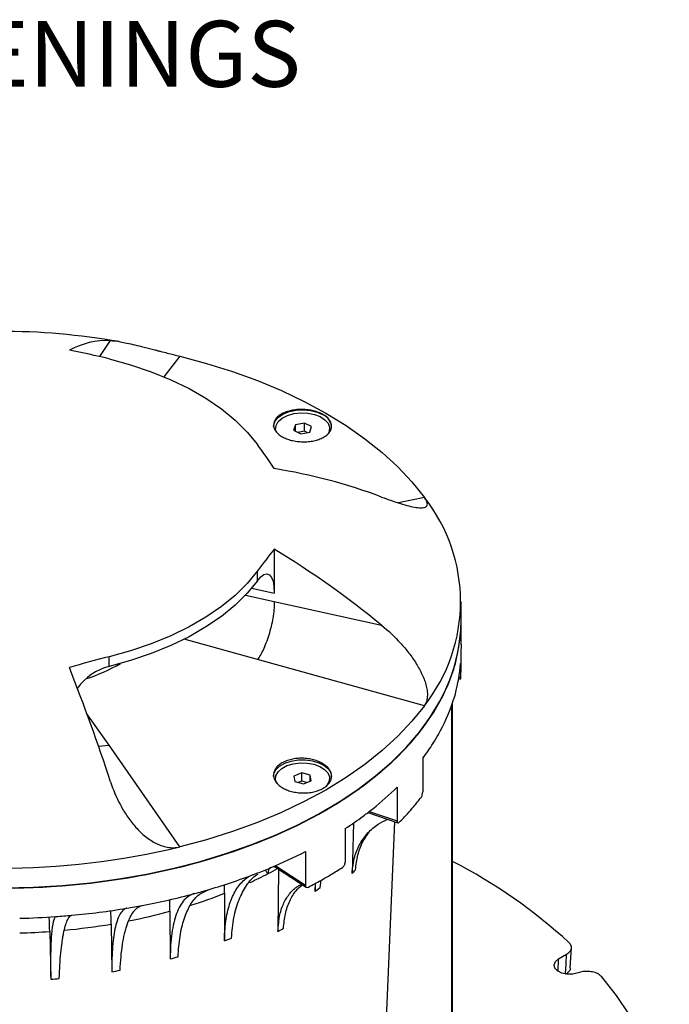
# Model space of a CAD drawing. Units: inches. Extents: x 6 to 35.7, y 5.1 to 31.1.
# Drawn here: x 30.8 to 35.7, y 23.6 to 31.1 of the extents above; entities that cross this region are included whole.
import ezdxf

# ---------------------------------------------------------------- set-up
doc = ezdxf.new("R2010")
doc.units = ezdxf.units.IN
doc.header["$LTSCALE"] = 4
doc.header["$MEASUREMENT"] = 0
doc.styles.add('SLDTEXTSTYLE0', font='TXT', dxfattribs={"width": 0.75})

msp = doc.modelspace()

# ---------------------------------------------------------------- linework, layer by layer
at = {"color": 7, "linetype": 'Continuous', "lineweight": 25}
for p, q in [((31.422248, 28.5423705), (31.5034981, 28.6645614)), ((32.0293723, 28.5455014), (31.9085102, 28.3899485)), ((32.905453, 28.0255271), (32.891669, 27.9846319)), ((32.9736944, 28.0390835), (32.905453, 28.0255271)), ((32.905453, 27.9777121), (32.905453, 28.0255271)), ((33.0281518, 28.0117447), (32.9736944, 28.0390835)), ((32.9736944, 27.9778429), (32.9736944, 28.0390835)), ((33.0143679, 27.9708495), (33.0281518, 28.0117447)), ((32.891669, 27.9846319), (32.9461265, 27.9572931)), ((32.9736944, 27.9778429), (32.9246138, 27.9680929)), ((32.9461265, 27.9572931), (33.0143679, 27.9708495)), ((32.995207, 27.9670431), (32.9736944, 27.9778429)), ((33.8835804, 27.4750899), (33.6870468, 27.4330185)), ((32.745649, 27.0819887), (32.745649, 26.749955)), ((32.6178862, 26.8431927), (32.6178862, 26.917191)), ((32.5269797, 26.7347088), (32.745649, 26.6862517)), ((32.574404, 26.7879029), (32.745649, 26.749955)), ((32.745649, 26.6862517), (33.5594043, 26.5059235)), ((34.1618134, 26.5325136), (34.1618134, 26.685615)), ((34.1618134, 26.5325136), (34.1618134, 26.5349632)), ((34.1618134, 26.3593349), (34.1618134, 26.5325136)), ((32.6178862, 26.2454979), (32.0609681, 26.3992189)), ((31.492117, 26.1933), (31.492117, 26.2672983)), ((33.8835804, 25.89614), (32.6178862, 26.2454979)), ((34.158482, 26.2147265), (34.158482, 26.1126589)), ((34.1618134, 26.1752769), (34.1618134, 26.2490692)), ((34.1440963, 26.099819), (34.159031, 26.0994426)), ((34.1463212, 26.1129655), (34.158482, 26.1126589)), ((34.098344, 22.8665259), (34.098344, 25.9133461)), ((31.492117, 25.5956052), (31.3248904, 25.8352379)), ((34.0912729, 22.8624438), (34.0912729, 25.8992522)), ((31.4102465, 25.5897289), (31.492117, 25.5956052)), ((32.0293723, 24.8257285), (31.492117, 25.5956052)), ((33.8715236, 25.4971862), (33.8715236, 25.2420172)), ((32.9532697, 25.3863473), (32.8943552, 25.3622847)), ((33.0188249, 25.3689246), (32.9532697, 25.3863473)), ((32.9532697, 25.3251068), (32.9532697, 25.3863473)), ((32.8943552, 25.3622847), (32.9009959, 25.3207992)), ((32.9009959, 25.3207992), (32.9665511, 25.3033765)), ((32.9532697, 25.3251068), (32.9262744, 25.3140809)), ((32.9935465, 25.3144024), (32.9532697, 25.3251068)), ((32.9665511, 25.3033765), (33.0254656, 25.3274392)), ((33.0254656, 25.3274392), (33.0188249, 25.3689246)), ((33.0188249, 25.3247269), (33.0188249, 25.3689246)), ((33.6775154, 25.2773766), (33.6775154, 25.0222076)), ((33.4554283, 25.085658), (33.6832966, 25.0081718)), ((33.4663114, 25.0940272), (33.6775154, 25.0222076)), ((33.3451234, 25.0070437), (33.3351306, 24.6227544)), ((33.5534317, 22.513562), (33.6604824, 25.0159297)), ((33.2831584, 24.964033), (33.2831584, 24.708864)), ((32.9809835, 24.7895912), (32.9809835, 24.5344222)), ((32.7565843, 24.6808438), (32.9809835, 24.5344222)), ((32.7629122, 24.6666263), (32.9873033, 24.5202099)), ((32.7783624, 24.656545), (32.7732255, 24.1852704)), ((33.0937532, 24.517777), (33.101963, 24.5737505)), ((33.054445, 24.4876636), (33.0593255, 24.5506132)), ((33.0555317, 24.548566), (33.054445, 24.4876636)), ((32.3682363, 24.4736646), (32.3675543, 24.1129355)), ((31.9543023, 24.3374134), (31.9565645, 23.9766125)), ((31.0419343, 24.184481), (31.0498468, 23.8227498)), ((31.508543, 24.2402212), (31.5136937, 23.8790835)), ((34.9905772, 23.9077174), (34.9988626, 24.0602611)), ((34.8987259, 23.8815791), (34.9016485, 23.9765364)), ((34.9016485, 23.9765364), (34.9626241, 24.0117369))]:
    msp.add_line(p, q, dxfattribs=at)
at = {"color": 7, "linetype": 'Continuous', "lineweight": 25, "flags": 128}
for points in [[(31.492117, 28.5257319), (31.6558, 28.4807738), (31.8122505, 28.4279264), (31.96033, 28.367574), (32.098961, 28.300156), (32.227135, 28.2261627), (32.3439191, 28.1461327), (32.4484637, 28.0606483), (32.5400081, 27.9703313), (32.6178862, 27.8758392)], [(32.0293723, 28.5455014), (32.2326105, 28.491206), (32.4294178, 28.4295183), (32.6189885, 28.3606912), (32.8005466, 28.2850062), (32.9733486, 28.2027733), (33.1366871, 28.1143292), (33.2898935, 28.0200358), (33.4323405, 27.9202793), (33.5634449, 27.8154681), (33.68267, 27.7060313), (33.7895276, 27.5924168), (33.8835804, 27.4750899)], [(32.7399104, 28.0122781), (32.7408868, 28.0242302), (32.7529167, 28.055299), (32.7779527, 28.0836646), (32.8144218, 28.1075447), (32.8600325, 28.1254389), (32.9119189, 28.1362228), (32.9668208, 28.1392188), (33.0212885, 28.1342386), (33.0718995, 28.1215952), (33.1154739, 28.102083)], [(32.7610407, 27.9694637), (32.7554071, 27.9899555), (32.7586843, 28.0207915), (32.7756748, 28.0500871), (32.8052206, 28.0758459), (32.8453083, 28.0963125), (32.8932059, 28.1100921), (32.9456493, 28.1162456), (32.9990646, 28.1143537), (33.0498116, 28.1045453), (33.094432, 28.0874888), (33.129885, 28.0643467), (33.1537544, 28.036696), (33.1644138, 28.0064211), (33.1611365, 27.9755851), (33.150946, 27.9552573)], [(32.6178862, 26.917191), (32.5400081, 26.8226988), (32.4484637, 26.7323819), (32.3439191, 26.6468974), (32.227135, 26.5668674), (32.098961, 26.4928742), (31.96033, 26.4254561), (31.8122505, 26.3651038), (31.6558, 26.3122563), (31.492117, 26.2672983)], [(32.6178862, 26.8431927), (32.6428115, 26.871961), (32.6667789, 26.8893632), (32.6888674, 26.8947306), (32.7082281, 26.8878569), (32.7241171, 26.8690063), (32.7359236, 26.8389033), (32.7431941, 26.7987045), (32.745649, 26.749955)], [(32.6178862, 26.8431927), (32.5400081, 26.7487005), (32.4484637, 26.6583836), (32.3439191, 26.5728991), (32.227135, 26.4928691), (32.098961, 26.4188759), (31.96033, 26.3514578), (31.8122505, 26.2911055), (31.6558, 26.238258), (31.492117, 26.1933)], [(30.771751, 24.5130036), (30.9911925, 24.5209736), (31.209334, 24.5368824), (31.4253147, 24.5606669), (31.6382823, 24.5922334), (31.8473961, 24.6314574), (32.051831, 24.6781839), (32.2507801, 24.7322286), (32.4434583, 24.7933783), (32.6291052, 24.8613915), (32.8069881, 24.9359998), (32.9764049, 25.0169089), (33.1366871, 25.1037994), (33.2872021, 25.1963283), (33.4273559, 25.2941306), (33.5565954, 25.3968202), (33.6744105, 25.5039918), (33.7803362, 25.6152226), (33.8739546, 25.7300735), (33.9548961, 25.8480912), (34.0228413, 25.9688101), (34.077522, 26.0917536), (34.1187226, 26.2164366), (34.1462803, 26.342367), (34.1600863, 26.4690479), (34.1618134, 26.5325136)], [(30.771751, 24.5130036), (30.9911925, 24.5209736), (31.209334, 24.5368824), (31.4253147, 24.5606669), (31.6382823, 24.5922334), (31.8473961, 24.6314574), (32.051831, 24.6781839), (32.2507801, 24.7322286), (32.4434583, 24.7933783), (32.6291052, 24.8613915), (32.8069881, 24.9359998), (32.9764049, 25.0169089), (33.1366871, 25.1037994), (33.2872021, 25.1963283), (33.4273559, 25.2941306), (33.5565954, 25.3968202), (33.6744105, 25.5039918), (33.7803362, 25.6152226), (33.8739546, 25.7300735), (33.9548961, 25.8480912), (34.0228413, 25.9688101), (34.077522, 26.0917536), (34.1187226, 26.2164366), (34.1462803, 26.342367), (34.1600863, 26.4690479), (34.1618134, 26.5325136)], [(33.2374198, 25.1668703), (33.3811424, 25.262931), (33.514133, 25.3640118), (33.6358668, 25.4697138), (33.7458634, 25.5796199), (33.8436886, 25.6932963), (33.9289565, 25.8102944), (34.0013304, 25.9301524), (34.0605248, 26.0523974), (34.106306, 26.1765467), (34.1384934, 26.3021106), (34.1569599, 26.4285935), (34.1618134, 26.5349632)], [(33.2374198, 25.1644206), (33.3811424, 25.2604814), (33.514133, 25.3615622), (33.6358668, 25.4672642), (33.7458634, 25.5771703), (33.8436886, 25.6908467), (33.9289565, 25.8078448), (34.0013304, 25.9277028), (34.0605248, 26.0499477), (34.106306, 26.1740971), (34.1384934, 26.299661), (34.1569599, 26.4261439), (34.1618134, 26.5325136)], [(33.8835804, 25.89614), (33.7895276, 25.7788131), (33.68267, 25.6651986), (33.5634449, 25.5557618), (33.4323405, 25.4509506), (33.2898935, 25.3511941), (33.1366871, 25.2569008), (32.9733486, 25.1684566), (32.8005466, 25.0862237), (32.6189885, 25.0105387), (32.4294178, 24.9417116), (32.2326105, 24.880024), (32.0293723, 24.8257285)], [(32.7399104, 25.3589518), (32.742619, 25.3788195), (32.7580044, 25.4093909), (32.7860763, 25.436793), (32.8250709, 25.4593041), (32.8725379, 25.4755096), (32.9254948, 25.4843914), (32.9806142, 25.4853914), (33.0344328, 25.4784467), (33.0835688, 25.4639937), (33.1249349, 25.4429406), (33.1559319, 25.4166101), (33.1746121, 25.3866567), (33.1799104, 25.3589518)], [(32.8415092, 25.4414713), (32.8888571, 25.4558701), (32.9410471, 25.4627038), (32.9945227, 25.4615069), (33.0456395, 25.4523608), (33.090914, 25.4358888), (33.1272608, 25.4132135), (33.152203, 25.3858802), (33.1640407, 25.3557515), (33.1619673, 25.3248807), (33.1461241, 25.2953716), (33.1360258, 25.2842925)], [(32.7658964, 25.3066406), (32.7557801, 25.3339724), (32.7578535, 25.3648432), (32.7736968, 25.3943523), (32.8022302, 25.4204887), (32.8415092, 25.4414713)], [(30.6973814, 24.5145605), (30.9170667, 24.5198366), (31.1357446, 24.5330655), (31.3525521, 24.5541949), (31.5666336, 24.5831415), (31.7771442, 24.6197911), (31.9832531, 24.663999), (32.1841468, 24.7155907), (32.3790326, 24.7743627), (32.5671414, 24.8400829), (32.7477306, 24.9124921), (32.9200878, 24.9913044), (33.0835325, 25.0762088), (33.2374198, 25.1668703)], [(30.6973814, 24.5121109), (30.9170667, 24.517387), (31.1357446, 24.5306158), (31.3525521, 24.5517453), (31.5666336, 24.5806919), (31.7771442, 24.6173415), (31.9832531, 24.6615494), (32.1841468, 24.7131411), (32.3790326, 24.771913), (32.5671414, 24.8376333), (32.7477306, 24.9100424), (32.9200878, 24.9888548), (33.0835325, 25.0737592), (33.2374198, 25.1644206)], [(35.0491115, 23.8705338), (35.0092103, 23.8611975), (34.9661644, 23.8607109), (34.9256607, 23.8691383), (34.8930502, 23.8853663), (34.8726411, 23.907251), (34.8671298, 23.9319011), (34.8772444, 23.9560602), (34.9016485, 23.9765364)], [(34.9545077, 23.8625919), (34.9585918, 23.9376305), (34.9626241, 24.0117369)], [(35.2285647, 21.2682115), (35.3410358, 21.4107954), (35.4401602, 21.5566424), (35.5256551, 21.7053364), (35.5972767, 21.8564533), (35.6548206, 22.0095621), (35.6981228, 22.1642261), (35.7270598, 22.3200041), (35.7415489, 22.4764518), (35.7415489, 22.6331229), (35.7270598, 22.7895706), (35.6981228, 22.9453486), (35.6548206, 23.1000126), (35.5972767, 23.2531214), (35.5256551, 23.4042383), (35.4401602, 23.5529323), (35.3410358, 23.6987793), (35.2285647, 23.8413632)]]:
    msp.add_lwpolyline(points, dxfattribs=at)
at = {"color": 7, "linetype": 'Continuous', "lineweight": 25}
for centre, radius, start, end in [((30.6618134, 23.4141077), 5.32, 80.187433, 99.81287881), ((31.4841915, 28.0500104), 0.6148542, 88.20059864, 118.46625824), ((30.2041116, 23.2741366), 5.4072369, 76.21965529, 79.48249327), ((33.0742843, 28.0045093), 0.1059114, 4.20657789, 67.11356307), ((28.7195649, 25.013974), 4.8360295, 33.64167373, 36.28341948), ((32.0850775, 23.5528875), 4.192599, 69.41174001, 80.93490182), ((32.8870293, 26.685615), 1.2713712, 321.61347899, 38.38652101), ((35.8074099, 24.5763717), 3.9563236, 140.7045415, 143.72472951), ((29.1431796, 21.1303132), 6.9570272, 50.59587196, 58.81404241), ((32.8342458, 20.7945321), 5.6349338, 103.77915007, 106.95347662), ((30.8521736, 27.5008026), 1.4764343, 288.2694025, 299.53197744), ((32.9581799, 26.3066542), 1.2038173, 344.59068696, 355.62043216), ((17.9735709, 20.9250968), 14.2255393, 17.99171629, 21.69843193), ((31.5964061, 25.7840805), 0.4222994, 104.29741849, 144.59577534), ((32.994214, 26.1752915), 1.1675994, 356.55689945, 359.99928755), ((32.8904475, 26.3239825), 1.2737198, 341.38162194, 344.64880254), ((32.777022, 26.365505), 1.3944694, 330.48371398, 341.25273543), ((32.6342006, 26.442269), 1.5565783, 327.75657979, 330.61485536), ((32.5310843, 26.5082372), 1.6789884, 322.97390326, 327.72993137), ((32.0254764, 26.9679706), 2.3637557, 308.38932558, 314.33916245), ((32.3959679, 26.3294766), 1.8482467, 319.63917582, 322.32995164), ((31.8503579, 27.1837754), 2.6416563, 306.45079448, 308.45969388), ((32.3123733, 26.4003223), 1.9578238, 317.49184706, 319.64364317), ((31.7219413, 27.3591648), 2.8590304, 303.09748742, 306.43254988), ((32.2259507, 26.479729), 2.0751877, 314.99710526, 317.48793273), ((30.6618134, 30.5402197), 5.8758512, 256.54142539, 283.45857461), ((31.233255, 28.2184233), 3.848564, 292.71004922, 297.0086403), ((32.1753989, 21.0175838), 4.1682359, 47.70400251, 62.5268375), ((31.102067, 28.5244978), 4.1815571, 291.27008639, 292.74912015), ((31.3064479, 27.2907872), 3.0087239, 297.53708073, 299.10633626), ((32.7727116, 24.6795048), 0.0161829, 175.25367634, 232.7319398), ((31.5715384, 27.3090604), 3.1343355, 300.75391552, 302.64601895), ((32.0839009, 25.7538802), 1.6867192, 317.88606253, 319.24942769), ((30.9658898, 28.8851373), 4.5670321, 286.34021568, 291.22082733), ((31.2116995, 27.4740934), 3.2150681, 294.8431428, 297.52403375), ((31.4047162, 27.5980362), 3.4680403, 297.46679578, 299.23548308), ((31.486764, 27.4511867), 3.2998243, 299.23764968, 300.75697378), ((30.8583282, 29.2375833), 4.9355052, 285.06306259, 286.38734537), ((31.6876692, 26.3124762), 2.279916, 306.83303206, 308.0774563), ((30.7759945, 29.5547826), 5.2632034, 280.59119498, 285.03116966), ((30.9472054, 28.103611), 3.8981842, 287.39418911, 291.37906946), ((30.6850746, 30.0602547), 5.7768624, 275.20684697, 279.37947166), ((30.7200903, 29.8377792), 5.5516548, 279.39711805, 280.62150617), ((30.7698395, 28.7072451), 4.5275138, 281.11024355, 285.16587644), ((30.6630762, 30.3018738), 6.0195007, 271.44127956, 274.05134231), ((30.6680832, 30.2279614), 5.9454192, 274.05353467, 275.2232455), ((30.6630794, 29.3898725), 5.21916, 271.66293516, 274.16271899), ((30.6828348, 29.177202), 5.0055543, 275.39250244, 279.49481728), ((31.3725888, 26.6592752), 2.8429708, 299.51599967, 300.4786238), ((31.0418267, 27.4696385), 3.6090177, 291.55150759, 292.46769896), ((30.8314532, 28.0850895), 4.2597487, 285.31503866, 286.13536929), ((30.7121332, 28.6031063), 4.7915437, 279.6300866, 280.38853761), ((30.6672356, 28.9398642), 5.1313985, 274.27609944, 275.00068073)]:
    msp.add_arc(centre, radius, start, end, dxfattribs=at)
for major_axis, ratio, start_param, end_param in [((-2.5396844, 112.6624534), 0.014774853, 4.695819124, 4.696392921), ((-2.7701946, 112.9036728), 0.011015679, 4.694709637, 4.695482702), ((-2.931228, 113.1626974), 0.00700676, 4.693979266, 4.694894334), ((-3.0192882, 113.433049), 0.002852457, 4.693636809, 4.694551876)]:
    msp.add_ellipse((30.6618134, 26.3028614), major_axis=major_axis, ratio=ratio, start_param=start_param, end_param=end_param, dxfattribs=at)
for points, knots in [([(31.5034981, 28.6645614), (31.5231542, 28.663388), (31.5477153, 28.6600918), (31.5929587, 28.6518698), (31.6094603, 28.6485776), (31.6458858, 28.6407743), (31.6659741, 28.6362226), (31.709428, 28.6259604), (31.7328147, 28.6202488), (31.7712497, 28.6106636), (31.7845344, 28.6073204), (31.8119094, 28.6003919), (31.8260367, 28.5967974), (31.8480149, 28.5911945), (31.8554727, 28.5892916), (31.8706832, 28.5854104), (31.8784469, 28.5834294), (31.9018176, 28.5774713), (31.9176271, 28.5734477), (31.9497831, 28.5653069), (31.9662681, 28.5611556), (31.9982925, 28.5531578), (32.013996, 28.5492693), (32.0293723, 28.5455014)], [0, 0, 0, 0, 0.25, 0.25, 0.375, 0.375, 0.5, 0.5, 0.625, 0.625, 0.6875, 0.6875, 0.75, 0.75, 0.78125, 0.78125, 0.8125, 0.8125, 0.875, 0.875, 0.9375, 0.9375, 1, 1, 1, 1]), ([(32.9590846, 28.141888), (32.9736191, 28.141639), (32.987917, 28.1405993), (33.0090232, 28.1379009), (33.0160014, 28.1368102), (33.0298407, 28.1342374), (33.0367205, 28.1327484), (33.0567371, 28.1277851), (33.0694013, 28.1237974), (33.0933814, 28.1144757), (33.1047412, 28.1090936), (33.1251149, 28.0974115), (33.1342642, 28.0910702), (33.1463943, 28.0807899), (33.150162, 28.077236), (33.1569952, 28.0700267), (33.1600844, 28.0663523), (33.1683844, 28.0551232), (33.1726564, 28.0473081), (33.1784052, 28.0313568), (33.1798519, 28.0233641), (33.1799655, 28.0073469), (33.1785875, 27.999239), (33.1730739, 27.9835967), (33.1689698, 27.9760201), (33.1607809, 27.9650252), (33.1576899, 27.9614036), (33.1509257, 27.9544193), (33.1472519, 27.9510491), (33.135376, 27.9412959), (33.1263277, 27.9352668), (33.1058801, 27.9241922), (33.0947852, 27.9193154), (33.0769667, 27.9129873), (33.0708255, 27.9110414), (33.0581312, 27.9074836), (33.0515496, 27.9058674), (33.0315913, 27.9016267), (33.0178967, 27.8995675), (32.989738, 27.8969653), (32.9751653, 27.8964388), (32.9464532, 27.8969807), (32.932179, 27.8980257), (32.9108932, 27.900777), (32.903812, 27.901897), (32.890004, 27.9044869), (32.8832371, 27.9059613), (32.863341, 27.9109131), (32.8505449, 27.9149409), (32.8263749, 27.9243553), (32.8152509, 27.9296335), (32.7948674, 27.9412977), (32.7855275, 27.9477642), (32.7694358, 27.9613782), (32.7626242, 27.9685325), (32.7542622, 27.9797867), (32.7517755, 27.983648), (32.7475197, 27.9914237), (32.7457463, 27.9953363), (32.7414621, 28.0071464), (32.7399773, 28.0151159), (32.7398479, 28.0312553), (32.7412147, 28.039212), (32.7453128, 28.0508644), (32.7470226, 28.054708), (32.751143, 28.0623125), (32.7535694, 28.066091), (32.7617708, 28.0770758), (32.7684742, 28.0839889), (32.7843148, 28.0970083), (32.7935548, 28.1031521), (32.8137694, 28.114108), (32.8247981, 28.1189863), (32.8427471, 28.1253883), (32.848985, 28.1273714), (32.8616666, 28.1309417), (32.8681406, 28.132541), (32.8879547, 28.1367913), (32.9017312, 28.1389048), (32.9301728, 28.1415884), (32.9445501, 28.1421369), (32.9590846, 28.141888)], [0, 0, 0, 0, 0.03125, 0.03125, 0.046875, 0.046875, 0.0625, 0.0625, 0.09375, 0.09375, 0.125, 0.125, 0.15625, 0.15625, 0.171875, 0.171875, 0.1875, 0.1875, 0.21875, 0.21875, 0.25, 0.25, 0.28125, 0.28125, 0.3125, 0.3125, 0.328125, 0.328125, 0.34375, 0.34375, 0.375, 0.375, 0.40625, 0.40625, 0.421875, 0.421875, 0.4375, 0.4375, 0.46875, 0.46875, 0.5, 0.5, 0.53125, 0.53125, 0.546875, 0.546875, 0.5625, 0.5625, 0.59375, 0.59375, 0.625, 0.625, 0.65625, 0.65625, 0.6875, 0.6875, 0.703125, 0.703125, 0.71875, 0.71875, 0.75, 0.75, 0.78125, 0.78125, 0.796875, 0.796875, 0.8125, 0.8125, 0.84375, 0.84375, 0.875, 0.875, 0.90625, 0.90625, 0.921875, 0.921875, 0.9375, 0.9375, 0.96875, 0.96875, 1, 1, 1, 1]), ([(33.5594043, 27.477712), (33.6106101, 27.4583253), (33.6584275, 27.4416036), (33.7245818, 27.42131), (33.745693, 27.4153567), (33.7857211, 27.4054736), (33.8047624, 27.4015264), (33.839087, 27.3965344), (33.8544731, 27.3954415), (33.8740818, 27.3967244), (33.8799777, 27.3976467), (33.8901982, 27.4006213), (33.8945446, 27.4026732), (33.8997177, 27.4067717), (33.9012166, 27.4083087), (33.9037139, 27.4117668), (33.9047105, 27.4136923), (33.9068286, 27.420003), (33.90711, 27.4249437), (33.9050688, 27.4365445), (33.9026879, 27.4432843), (33.8952011, 27.4580957), (33.8901072, 27.4662134), (33.8835804, 27.4750899)], [0, 0, 0, 0, 0.25, 0.25, 0.375, 0.375, 0.5, 0.5, 0.625, 0.625, 0.6875, 0.6875, 0.75, 0.75, 0.78125, 0.78125, 0.8125, 0.8125, 0.875, 0.875, 0.9375, 0.9375, 1, 1, 1, 1]), ([(33.5594043, 26.5059235), (33.6106101, 26.4638424), (33.6584275, 26.418763), (33.7245818, 26.3462324), (33.745693, 26.3212269), (33.7857211, 26.2692878), (33.8047624, 26.2421471), (33.839087, 26.1869843), (33.8544731, 26.1588896), (33.8740818, 26.1157966), (33.8799777, 26.1013806), (33.8901982, 26.0727487), (33.8945446, 26.0584895), (33.8997177, 26.0372126), (33.9012166, 26.030139), (33.9037139, 26.0160354), (33.9047105, 26.0089972), (33.9068286, 25.9883246), (33.90711, 25.975012), (33.9050688, 25.9494863), (33.9026879, 25.9371929), (33.8952011, 25.9150298), (33.8901072, 25.9050166), (33.8835804, 25.89614)], [0, 0, 0, 0, 0.25, 0.25, 0.375, 0.375, 0.5, 0.5, 0.625, 0.625, 0.6875, 0.6875, 0.75, 0.75, 0.78125, 0.78125, 0.8125, 0.8125, 0.875, 0.875, 0.9375, 0.9375, 1, 1, 1, 1]), ([(34.1618117, 26.3593349), (34.1617981, 26.3544652), (34.1617705, 26.3446084), (34.1615647, 26.3235153), (34.1613329, 26.3005389), (34.1611636, 26.2778443), (34.1611354, 26.2580064), (34.1612569, 26.2436854), (34.1614493, 26.2361595), (34.1615525, 26.236675), (34.1615877, 26.2368509)], [0, 0, 0, 0, 0.130373866, 0.263892914, 0.397405589, 0.530385433, 0.663865421, 0.797371947, 0.930877399, 1, 1, 1, 1]), ([(34.1616875, 26.2367947), (34.1617441, 26.2384406), (34.16182, 26.2406477), (34.1618014, 26.247362), (34.1617967, 26.2490692)], [0, 0, 0, 0, 0.745739382, 1, 1, 1, 1]), ([(34.158482, 26.1126589), (34.158482, 26.1092893), (34.1585177, 26.1064511), (34.1586523, 26.1020809), (34.1587509, 26.100589), (34.1591053, 26.0985123), (34.1594194, 26.1004069), (34.1597058, 26.1051686)], [0, 0, 0, 0, 0.25, 0.25, 0.5, 0.5, 1, 1, 1, 1]), ([(32.9592767, 25.4974208), (32.9738105, 25.4971384), (32.9881046, 25.4960089), (33.0092011, 25.4930975), (33.0161753, 25.4919227), (33.0300055, 25.4891552), (33.0368805, 25.4875551), (33.0568823, 25.4822259), (33.0695351, 25.4779499), (33.0934898, 25.4679653), (33.1048372, 25.4622049), (33.1251883, 25.4497093), (33.1343263, 25.4429302), (33.1464403, 25.4319455), (33.1502043, 25.4281473), (33.1570303, 25.4204436), (33.1601159, 25.4165179), (33.1684057, 25.4045219), (33.1726706, 25.3961779), (33.1784126, 25.3791316), (33.1798555, 25.3705907), (33.1799623, 25.3534726), (33.1785816, 25.3448048), (33.1730587, 25.3280688), (33.1689494, 25.3199603), (33.160753, 25.3081881), (33.1576593, 25.3043089), (33.1508855, 25.2968213), (33.1472067, 25.2932073), (33.1353161, 25.2827449), (33.1262583, 25.2762727), (33.105794, 25.2643719), (33.0946791, 25.2591181), (33.0768428, 25.2522949), (33.0706962, 25.2501947), (33.0579924, 25.2463501), (33.051405, 25.2446006), (33.0314277, 25.2400013), (33.0177235, 25.2377557), (32.9895532, 25.2348859), (32.9749762, 25.2342787), (32.9462601, 25.2347755), (32.9319877, 25.2358539), (32.9107103, 25.2387425), (32.9036319, 25.2399231), (32.8898304, 25.2426617), (32.8830675, 25.244224), (32.8631852, 25.2494806), (32.8504022, 25.2537667), (32.8262552, 25.2638075), (32.8151435, 25.2694458), (32.7947852, 25.2819213), (32.7854581, 25.2888448), (32.7693859, 25.3034387), (32.7625836, 25.3111141), (32.7514511, 25.3272227), (32.7471557, 25.335671), (32.7414534, 25.3526005), (32.7399732, 25.3611716), (32.7398515, 25.3785324), (32.7412228, 25.3871034), (32.745328, 25.3996471), (32.7470402, 25.4037845), (32.7511653, 25.4119696), (32.7535945, 25.4160374), (32.7618091, 25.4278669), (32.7685219, 25.4353086), (32.7843802, 25.449316), (32.7936317, 25.4559246), (32.8138735, 25.4677031), (32.8249144, 25.4729424), (32.8428783, 25.4798108), (32.8491229, 25.4819378), (32.861818, 25.4857648), (32.8682979, 25.4874775), (32.8881276, 25.4920252), (32.9019081, 25.4942797), (32.9303626, 25.4971307), (32.9447429, 25.4977032), (32.9592767, 25.4974208)], [0, 0, 0, 0, 0.03125, 0.03125, 0.046875, 0.046875, 0.0625, 0.0625, 0.09375, 0.09375, 0.125, 0.125, 0.15625, 0.15625, 0.171875, 0.171875, 0.1875, 0.1875, 0.21875, 0.21875, 0.25, 0.25, 0.28125, 0.28125, 0.3125, 0.3125, 0.328125, 0.328125, 0.34375, 0.34375, 0.375, 0.375, 0.40625, 0.40625, 0.421875, 0.421875, 0.4375, 0.4375, 0.46875, 0.46875, 0.5, 0.5, 0.53125, 0.53125, 0.546875, 0.546875, 0.5625, 0.5625, 0.59375, 0.59375, 0.625, 0.625, 0.65625, 0.65625, 0.6875, 0.6875, 0.71875, 0.71875, 0.75, 0.75, 0.78125, 0.78125, 0.796875, 0.796875, 0.8125, 0.8125, 0.84375, 0.84375, 0.875, 0.875, 0.90625, 0.90625, 0.921875, 0.921875, 0.9375, 0.9375, 0.96875, 0.96875, 1, 1, 1, 1]), ([(31.5034981, 25.3190741), (31.5231542, 25.2587797), (31.5477153, 25.2002748), (31.5929587, 25.1156726), (31.6094603, 25.088006), (31.6458858, 25.0339872), (31.6659741, 25.0074509), (31.709428, 24.9575584), (31.7328147, 24.9340823), (31.7712497, 24.9018574), (31.7845344, 24.8917069), (31.8119094, 24.8729781), (31.8260367, 24.8643653), (31.8480149, 24.8527898), (31.8554727, 24.8491562), (31.8706832, 24.8423917), (31.8784469, 24.8392601), (31.9018176, 24.8308564), (31.9176271, 24.826508), (31.9497831, 24.8207239), (31.9662681, 24.8193216), (31.9982925, 24.8199678), (32.013996, 24.8219606), (32.0293723, 24.8257285)], [0, 0, 0, 0, 0.25, 0.25, 0.375, 0.375, 0.5, 0.5, 0.625, 0.625, 0.6875, 0.6875, 0.75, 0.75, 0.78125, 0.78125, 0.8125, 0.8125, 0.875, 0.875, 0.9375, 0.9375, 1, 1, 1, 1]), ([(33.8589348, 25.1999884), (33.860614, 25.2021645), (33.8622549, 25.2049645), (33.8653099, 25.2115188), (33.8667034, 25.215244), (33.8701724, 25.226873), (33.8715236, 25.2352779), (33.8715236, 25.2420172)], [0, 0, 0, 0, 0.25, 0.25, 0.5, 0.5, 1, 1, 1, 1]), ([(33.3351306, 24.6227544), (33.339908, 24.6671182), (33.3486759, 24.7485401), (33.3932329, 24.8512321), (33.4531625, 24.9338487), (33.524284, 24.9967174), (33.5809765, 25.0231004), (33.6056408, 25.0345785)], [0, 0, 0, 0, 0.241075146, 0.442451641, 0.64382797, 0.845045953, 1, 1, 1, 1]), ([(33.6775154, 25.0222076), (33.6775154, 25.018838), (33.6779277, 25.0159353), (33.6795164, 25.0113171), (33.6806912, 25.0096419), (33.6850576, 25.0068857), (33.6891305, 25.0081488), (33.6932558, 25.0122756)], [0, 0, 0, 0, 0.25, 0.25, 0.5, 0.5, 1, 1, 1, 1]), ([(33.3616893, 24.6528451), (33.3663232, 24.690535), (33.3757253, 24.7670078), (33.4127707, 24.8649865), (33.4514167, 24.9183302), (33.4687585, 24.9422675)], [0, 0, 0, 0, 0.348843142, 0.707802163, 1, 1, 1, 1]), ([(33.262347, 24.6698891), (33.265109, 24.6716592), (33.2678135, 24.6740619), (33.2728578, 24.6798757), (33.2751635, 24.6832625), (33.2809106, 24.6940489), (33.2831584, 24.7021247), (33.2831584, 24.708864)], [0, 0, 0, 0, 0.25, 0.25, 0.5, 0.5, 1, 1, 1, 1]), ([(32.6974489, 24.6229161), (32.6973462, 24.622876), (32.6970982, 24.6227789), (32.6965155, 24.6228951), (32.6949202, 24.6242998), (32.6902967, 24.6320886), (32.684207, 24.6395348), (32.6822836, 24.6483913), (32.6820294, 24.6495617)], [0, 0, 0, 0, 0.008671674, 0.020952707, 0.057393082, 0.226044624, 0.8977208, 1, 1, 1, 1]), ([(32.7169818, 24.6703983), (32.7145268, 24.6688621), (32.7056323, 24.6632966), (32.6993509, 24.6455697), (32.6979488, 24.6288708), (32.6974489, 24.6229161)], [0, 0, 0, 0, 0.196980811, 0.713653102, 1, 1, 1, 1]), ([(32.7381678, 24.6770892), (32.7394243, 24.6770282), (32.7450957, 24.6767531), (32.7551419, 24.6709594), (32.7629625, 24.6664492)], [0, 0, 0, 0, 0.221542818, 1, 1, 1, 1]), ([(32.3675543, 24.1129355), (32.3684787, 24.144691), (32.3709264, 24.2287667), (32.3910074, 24.3501695), (32.4315726, 24.4665518), (32.4909592, 24.5545467), (32.5464075, 24.6016059), (32.5835622, 24.6145794), (32.5914932, 24.6173487)], [0, 0, 0, 0, 0.122772179, 0.325050136, 0.533194027, 0.73542646, 0.94352412, 1, 1, 1, 1]), ([(32.421058, 24.1345628), (32.4258796, 24.1872916), (32.4356627, 24.2942782), (32.4750701, 24.4285699), (32.5339156, 24.5357572), (32.5836277, 24.6009017), (32.6186716, 24.6177106), (32.6227219, 24.6196533)], [0, 0, 0, 0, 0.238522502, 0.483961404, 0.722484081, 0.967925927, 1, 1, 1, 1]), ([(32.0152702, 23.9931418), (32.0193726, 24.0455054), (32.0276962, 24.1517509), (32.0594923, 24.2821879), (32.1052173, 24.3869508), (32.1648593, 24.4660535), (32.2163421, 24.4873325), (32.2429199, 24.4983178)], [0, 0, 0, 0, 0.193943715, 0.393511186, 0.587455044, 0.787024909, 1, 1, 1, 1]), ([(32.7732255, 24.1852704), (32.7765541, 24.2288825), (32.7826632, 24.3089251), (32.8165347, 24.4045717), (32.8629998, 24.4770021), (32.9100769, 24.5230377), (32.9448502, 24.5372495), (32.9548966, 24.5413555)], [0, 0, 0, 0, 0.260115399, 0.477396725, 0.694677872, 0.911788166, 1, 1, 1, 1]), ([(32.8145915, 24.2091505), (32.8185508, 24.2461752), (32.8265842, 24.3212982), (32.8605127, 24.4162896), (32.9037504, 24.4916098), (32.9418504, 24.5247886), (32.958314, 24.5391256)], [0, 0, 0, 0, 0.263857736, 0.535366915, 0.799224724, 1, 1, 1, 1]), ([(32.9809835, 24.5344222), (32.9809835, 24.5310525), (32.9815918, 24.5280566), (32.9839374, 24.5230786), (32.9856726, 24.5211373), (32.9921297, 24.5173915), (32.9981636, 24.5177306), (33.004296, 24.5209194)], [0, 0, 0, 0, 0.25, 0.25, 0.5, 0.5, 1, 1, 1, 1]), ([(32.1409773, 24.4716602), (32.133772, 24.4699621), (32.1267186, 24.4676767), (32.1129202, 24.4619129), (32.1061598, 24.4584246), (32.0864608, 24.4461943), (32.0742014, 24.4357683), (32.0399534, 24.3979055), (32.0204638, 24.3639605), (31.9884408, 24.2779865), (31.9765006, 24.227552), (31.9644624, 24.1411584), (31.9614373, 24.110554), (31.9584332, 24.061842), (31.9576934, 24.0451997), (31.95674, 24.0113692), (31.956524, 23.9941436), (31.9565645, 23.9766125)], [0, 0, 0, 0, 0.0625, 0.0625, 0.125, 0.125, 0.25, 0.25, 0.5, 0.5, 0.75, 0.75, 0.875, 0.875, 0.9375, 0.9375, 1, 1, 1, 1]), ([(31.6265441, 24.3606255), (31.6219538, 24.3594632), (31.6174665, 24.3577022), (31.6087015, 24.3529635), (31.6044141, 24.3499772), (31.5919421, 24.3392085), (31.5842092, 24.3296908), (31.5626961, 24.2943615), (31.5505809, 24.2618524), (31.5309847, 24.1782236), (31.5238667, 24.128655), (31.5170552, 24.0431178), (31.5154348, 24.0127245), (31.5140138, 23.9642135), (31.5137115, 23.9476186), (31.5134491, 23.9138433), (31.5134878, 23.8966258), (31.5136937, 23.8790835)], [0, 0, 0, 0, 0.0625, 0.0625, 0.125, 0.125, 0.25, 0.25, 0.5, 0.5, 0.75, 0.75, 0.875, 0.875, 0.9375, 0.9375, 1, 1, 1, 1]), ([(31.5761558, 23.8901077), (31.5792055, 23.9618651), (31.5852294, 24.0265448), (31.5985551, 24.113355), (31.6037186, 24.1405747), (31.6125842, 24.1787377), (31.6157153, 24.1909583), (31.6222771, 24.214232), (31.6257144, 24.2253144), (31.6436711, 24.2779972), (31.6604731, 24.3115081), (31.6846068, 24.3422992), (31.6895919, 24.3478899), (31.6997548, 24.35781), (31.7049477, 24.3621599), (31.720855, 24.3734101), (31.7318969, 24.3785162), (31.7433729, 24.3812451)], [0, 0, 0, 0, 0.25, 0.25, 0.375, 0.375, 0.4375, 0.4375, 0.5, 0.5, 0.75, 0.75, 0.8125, 0.8125, 0.875, 0.875, 1, 1, 1, 1]), ([(31.0883561, 24.297415), (31.0864937, 24.2965459), (31.0846831, 24.295071), (31.0811674, 24.2908903), (31.0794584, 24.2881764), (31.0745205, 24.2781987), (31.0715045, 24.2691694), (31.0632561, 24.2351922), (31.0588137, 24.2034354), (31.0521268, 24.1210007), (31.0500062, 24.0718519), (31.048589, 23.9866886), (31.0484133, 23.9563768), (31.0486103, 23.9079215), (31.0487531, 23.8913338), (31.0491881, 23.8575507), (31.0494806, 23.8403181), (31.0498468, 23.8227498)], [0, 0, 0, 0, 0.0625, 0.0625, 0.125, 0.125, 0.25, 0.25, 0.5, 0.5, 0.75, 0.75, 0.875, 0.875, 0.9375, 0.9375, 1, 1, 1, 1]), ([(31.1145272, 23.8279975), (31.1170654, 23.8995011), (31.1210862, 23.9637243), (31.1292557, 24.0495579), (31.1323385, 24.076403), (31.1375213, 24.1139277), (31.1393355, 24.1259237), (31.1431073, 24.1487279), (31.1450689, 24.159565), (31.155249, 24.2109694), (31.1645711, 24.2432934), (31.1777376, 24.2723898), (31.1804474, 24.2776309), (31.1859527, 24.2868392), (31.1887564, 24.2908257), (31.1973183, 24.3009642), (31.2032266, 24.3053002), (31.209334, 24.3072303)], [0, 0, 0, 0, 0.25, 0.25, 0.375, 0.375, 0.4375, 0.4375, 0.5, 0.5, 0.75, 0.75, 0.8125, 0.8125, 0.875, 0.875, 1, 1, 1, 1]), ([(34.9626241, 24.0117369), (34.9715942, 24.0180398), (34.9895346, 24.0306457), (35.0005706, 24.0546349), (34.9989303, 24.0792103), (34.9865611, 24.0936248), (34.9804584, 24.1007366)], [0, 0, 0, 0, 0.251694121, 0.503393369, 0.754984556, 1, 1, 1, 1]), ([(34.9895105, 23.9077248), (34.989788, 23.9056964), (34.9911682, 23.895606), (34.980211, 23.8777282), (34.9628846, 23.8653202), (34.9543225, 23.8591886)], [0, 0, 0, 0, 0.112900132, 0.561623028, 1, 1, 1, 1]), ([(35.2285647, 23.8413632), (35.221162, 23.8483035), (35.2063562, 23.8621844), (35.1705645, 23.8761641), (35.1297167, 23.8827693), (35.0866735, 23.8815642), (35.0616092, 23.8742038), (35.0491115, 23.8705338)], [0, 0, 0, 0, 0.200349956, 0.400707171, 0.600899656, 0.800998697, 1, 1, 1, 1])]:
    msp.add_open_spline(points, degree=3, knots=knots, dxfattribs=at)
for points in [[(32.745649, 26.6862517), (32.745649, 26.671051), (32.7450263, 26.6550038), (32.74379, 26.6383429)], [(32.7366786, 26.5757722), (32.7335109, 26.554743), (32.7295322, 26.5332824), (32.7248231, 26.5118257)], [(32.74379, 26.6383429), (32.7422977, 26.6182322), (32.7399104, 26.5972274), (32.7366786, 26.5757722)], [(32.7248231, 26.5118257), (32.7200137, 26.4899121), (32.7144428, 26.4680039), (32.7082281, 26.4465646)], [(32.7082281, 26.4465646), (32.7020135, 26.4251254), (32.6951555, 26.4041565), (32.6877992, 26.3841015)], [(32.6877992, 26.3841015), (32.6809116, 26.365324), (32.6735877, 26.3473483), (32.6659635, 26.3305082)], [(32.6659635, 26.3305082), (32.6507408, 26.2968847), (32.6343165, 26.2678433), (32.6178862, 26.2454979)]]:
    msp.add_open_spline(points, degree=3, dxfattribs=at)

# ---------------------------------------------------------------- texts
at = {"color": 7, "linetype": 'Continuous', "lineweight": 0, "insert": (21.1351528, 31.0877132), "char_height": 0.5, "attachment_point": 1, "style": 'SLDTEXTSTYLE0'}
msp.add_mtext('SELECT 1,2, OR 4 OPTICAL OPENINGS', dxfattribs=at)

doc.saveas('drawing.dxf')
